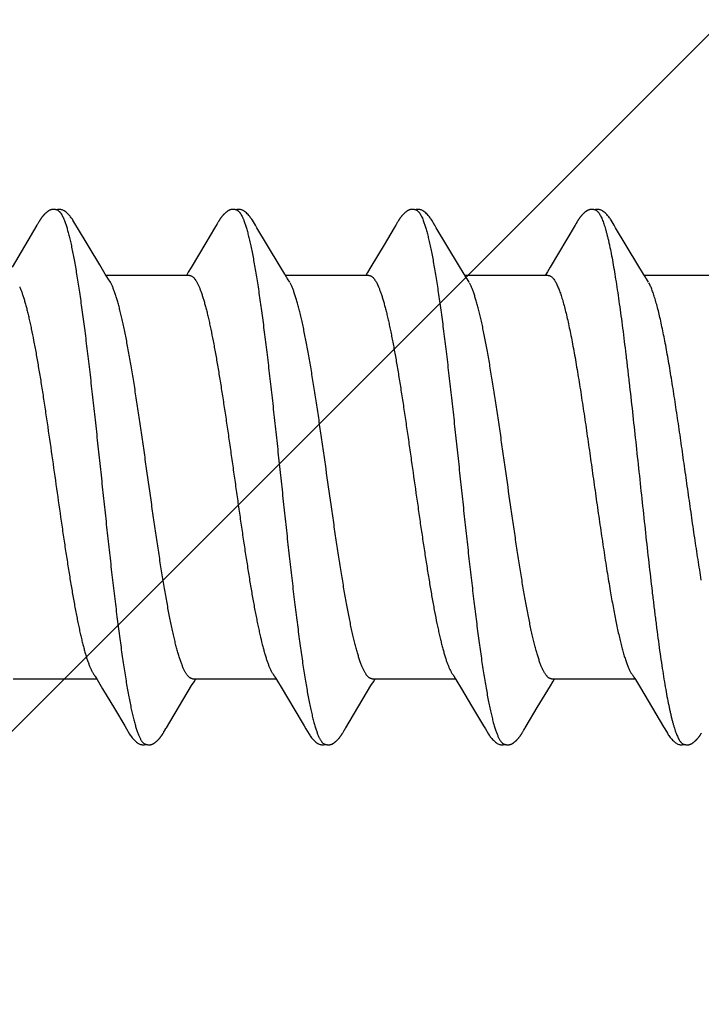
# Model space of a CAD drawing. Units: inches. Extents: x 65.4 to 76.1, y 39.9 to 51.
# Drawn here: x 74.8 to 75.1, y 48.2 to 48.6 of the extents above; entities that cross this region are included whole.
import ezdxf

# ---------------------------------------------------------------- set-up
doc = ezdxf.new("R2010")
doc.units = ezdxf.units.IN
doc.header["$MEASUREMENT"] = 0
doc.layers.add('ALUM', color=7, linetype='Continuous', lineweight=0)
doc.layers.add('SCREW', color=9, linetype='Continuous', lineweight=0)
doc.layers.add('Fastener', color=9, linetype='Continuous')

# ---------------------------------------------------------------- blocks, each defined once
blk = doc.blocks.new('#12-14 x 2.00 HWH Steel Fastener')
at = {"layer": 'Fastener', "linetype": 'Continuous'}
for p, q in [((1.14796, 0.10026), (1.13802, 0.08359)), ((1.1481, 0.10049), (1.14796, 0.10026)), ((1.14819, 0.10064), (1.1481, 0.10049)), ((1.14825, 0.10075), (1.14819, 0.10064)), ((1.14857, 0.10131), (1.14825, 0.10075)), ((1.14869, 0.10152), (1.14857, 0.10131)), ((1.16405, 0.09926), (1.16346, 0.10024)), ((1.17291, 0.08446), (1.16405, 0.09926)), ((1.2186, 0.099), (1.21516, 0.09318)), ((1.21949, 0.10047), (1.21931, 0.10018)), ((1.21958, 0.10063), (1.21949, 0.10047)), ((1.21964, 0.10074), (1.21958, 0.10063)), ((1.21995, 0.10128), (1.21964, 0.10074)), ((1.22007, 0.10149), (1.21995, 0.10128)), ((1.23546, 0.09925), (1.23486, 0.10023)), ((1.24432, 0.08444), (1.23546, 0.09925)), ((1.29011, 0.09918), (1.28609, 0.0924)), ((1.29075, 0.10025), (1.29011, 0.09918)), ((1.2909, 0.1005), (1.29075, 0.10025)), ((1.29099, 0.10064), (1.2909, 0.1005)), ((1.29105, 0.10075), (1.29099, 0.10064)), ((1.29135, 0.10128), (1.29105, 0.10075)), ((1.29146, 0.10147), (1.29135, 0.10128)), ((1.29156, 0.10164), (1.29146, 0.10147)), ((1.29165, 0.1018), (1.29156, 0.10164)), ((1.30685, 0.09926), (1.30626, 0.10023)), ((1.31571, 0.08446), (1.30685, 0.09926)), ((1.36215, 0.10024), (1.3522, 0.08354)), ((1.3623, 0.1005), (1.36215, 0.10024)), ((1.36239, 0.10064), (1.3623, 0.1005)), ((1.36245, 0.10075), (1.36239, 0.10064)), ((1.36275, 0.10129), (1.36245, 0.10075)), ((1.36287, 0.10149), (1.36275, 0.10129)), ((1.36298, 0.10168), (1.36287, 0.10149)), ((1.37825, 0.09926), (1.37766, 0.10024)), ((1.38711, 0.08446), (1.37825, 0.09926)), ((1.21516, 0.09318), (1.20929, 0.08336)), ((1.28609, 0.0924), (1.28088, 0.08368)), ((1.17515, 0.08075), (1.17291, 0.08446)), ((1.20929, 0.08336), (1.20817, 0.08152)), ((1.24656, 0.08073), (1.24432, 0.08444)), ((1.28088, 0.08368), (1.27954, 0.08146)), ((1.31795, 0.08075), (1.31571, 0.08446)), ((1.3522, 0.08354), (1.35107, 0.08168)), ((1.38935, 0.08075), (1.38711, 0.08446)), ((1.17589, 0.07953), (1.17515, 0.08075)), ((1.20864, 0.08025), (1.17545, 0.08025)), ((1.17719, 0.07752), (1.1763, 0.0789)), ((1.20817, 0.08152), (1.2074, 0.08025)), ((1.24729, 0.07952), (1.24656, 0.08073)), ((1.28004, 0.08025), (1.24685, 0.08025)), ((1.24859, 0.07752), (1.2477, 0.0789)), ((1.27954, 0.08146), (1.2788, 0.08025)), ((1.31869, 0.07953), (1.31795, 0.08075)), ((1.35144, 0.08025), (1.31825, 0.08025)), ((1.31999, 0.07752), (1.3191, 0.0789)), ((1.35107, 0.08168), (1.3502, 0.08025)), ((1.39009, 0.07953), (1.38935, 0.08075)), ((1.42284, 0.08025), (1.38965, 0.08025)), ((1.39139, 0.07752), (1.3905, 0.0789)), ((1.21162, 0.07752), (1.21248, 0.07572)), ((1.28302, 0.07752), (1.28388, 0.07572)), ((1.35442, 0.07752), (1.35528, 0.07572)), ((1.13851, -0.08025), (1.1717, -0.08025)), ((1.17127, -0.07952), (1.17187, -0.08053)), ((1.17187, -0.08053), (1.1741, -0.0842)), ((1.2095, -0.08298), (1.21045, -0.08141)), ((1.20991, -0.08025), (1.2431, -0.08025)), ((1.21045, -0.08141), (1.21115, -0.08025)), ((1.24278, -0.07971), (1.24327, -0.08052)), ((1.24327, -0.08052), (1.24549, -0.08419)), ((1.28089, -0.08299), (1.28185, -0.08142)), ((1.28131, -0.08025), (1.3145, -0.08025)), ((1.28185, -0.08142), (1.28255, -0.08025)), ((1.31418, -0.07971), (1.31467, -0.08052)), ((1.31467, -0.08052), (1.31689, -0.08419)), ((1.35228, -0.08302), (1.35324, -0.08144)), ((1.35271, -0.08025), (1.3859, -0.08025)), ((1.35324, -0.08144), (1.35395, -0.08025)), ((1.38548, -0.07955), (1.38611, -0.08059)), ((1.38611, -0.08059), (1.38812, -0.08391)), ((1.1741, -0.0842), (1.17881, -0.09209)), ((1.24549, -0.08419), (1.2502, -0.09208)), ((1.31689, -0.08419), (1.32094, -0.09096)), ((1.34707, -0.09169), (1.35228, -0.08302)), ((1.38812, -0.08391), (1.39735, -0.09941)), ((1.17881, -0.09209), (1.1829, -0.09899)), ((1.2502, -0.09208), (1.25429, -0.09898)), ((1.32094, -0.09096), (1.32569, -0.09898)), ((1.34267, -0.09906), (1.34707, -0.09169)), ((1.1829, -0.09899), (1.18362, -0.10019)), ((1.19828, -0.10174), (1.19839, -0.10156)), ((1.19839, -0.10156), (1.1985, -0.10136)), ((1.1985, -0.10136), (1.19883, -0.10079)), ((1.25429, -0.09898), (1.25501, -0.10018)), ((1.26968, -0.10174), (1.26979, -0.10156)), ((1.26979, -0.10156), (1.26991, -0.10136)), ((1.26991, -0.10136), (1.27023, -0.10079)), ((1.32569, -0.09898), (1.32642, -0.10019)), ((1.34109, -0.10173), (1.3412, -0.10155)), ((1.3412, -0.10155), (1.34131, -0.10135)), ((1.34131, -0.10135), (1.34163, -0.10079))]:
    blk.add_line(p, q, dxfattribs=at)
for points in [[(1.1542, 0.10651), (1.1541, 0.1065), (1.154, 0.10649), (1.1539, 0.10647), (1.1538, 0.10645), (1.1537, 0.10643), (1.15361, 0.10641), (1.15352, 0.10638), (1.15343, 0.10635), (1.15334, 0.10632), (1.15325, 0.10628), (1.15316, 0.10624), (1.15307, 0.1062), (1.15298, 0.10616), (1.15289, 0.10611), (1.1528, 0.10607), (1.15271, 0.10601), (1.15262, 0.10596), (1.15253, 0.1059), (1.15243, 0.10584), (1.15233, 0.10577), (1.15223, 0.10569), (1.15211, 0.10561), (1.15199, 0.10551), (1.15185, 0.1054), (1.15172, 0.10529), (1.1516, 0.10519), (1.15147, 0.10508), (1.15135, 0.10497), (1.15124, 0.10486), (1.15112, 0.10475), (1.15101, 0.10464), (1.15091, 0.10454), (1.15081, 0.10443), (1.15071, 0.10433), (1.15061, 0.10423), (1.15052, 0.10413), (1.15043, 0.10402), (1.15035, 0.10392), (1.15026, 0.10382), (1.15018, 0.10372), (1.1501, 0.10362), (1.15002, 0.10352), (1.14994, 0.10342), (1.14987, 0.10333), (1.14979, 0.10323), (1.14972, 0.10313), (1.14965, 0.10303), (1.14958, 0.10293), (1.14952, 0.10284), (1.14945, 0.10274), (1.14939, 0.10265), (1.14932, 0.10255), (1.14926, 0.10246), (1.1492, 0.10237), (1.14914, 0.10228), (1.14908, 0.10218), (1.14903, 0.10209), (1.14897, 0.102), (1.14891, 0.1019), (1.14886, 0.10181), (1.1488, 0.10172), (1.14869, 0.10152)], [(1.15623, 0.10617), (1.15618, 0.10619), (1.15608, 0.10623), (1.15598, 0.10627), (1.15586, 0.10631), (1.15573, 0.10635), (1.15559, 0.10639), (1.15545, 0.10642), (1.1553, 0.10645), (1.15515, 0.10648), (1.15499, 0.1065), (1.15485, 0.10651), (1.1547, 0.10652), (1.15457, 0.10652), (1.15444, 0.10652), (1.15432, 0.10652), (1.1542, 0.10651)], [(1.1583, 0.10621), (1.15804, 0.10632), (1.15778, 0.10641), (1.1575, 0.10647), (1.15722, 0.10651), (1.15689, 0.10653), (1.1565, 0.10651), (1.15607, 0.10645), (1.15569, 0.10636)], [(1.16348, 0.1002), (1.16227, 0.10225), (1.16203, 0.10263), (1.16182, 0.10293), (1.1616, 0.10324), (1.16136, 0.10354), (1.16111, 0.10385), (1.16084, 0.10416), (1.16055, 0.10447), (1.16023, 0.10479), (1.15988, 0.10511), (1.15951, 0.10542), (1.15914, 0.10571), (1.15883, 0.10592), (1.15856, 0.10608), (1.1583, 0.10621)], [(1.22568, 0.10652), (1.22557, 0.10651), (1.22546, 0.1065), (1.22535, 0.10648), (1.22525, 0.10646), (1.22515, 0.10644), (1.22505, 0.10642), (1.22496, 0.10639), (1.22486, 0.10636), (1.22477, 0.10633), (1.22468, 0.10629), (1.22458, 0.10625), (1.22449, 0.10621), (1.2244, 0.10617), (1.22431, 0.10612), (1.22422, 0.10607), (1.22412, 0.10602), (1.22403, 0.10596), (1.22393, 0.1059), (1.22383, 0.10584), (1.22373, 0.10577), (1.22362, 0.10569), (1.2235, 0.1056), (1.22337, 0.10549), (1.22322, 0.10538), (1.22309, 0.10526), (1.22295, 0.10515), (1.22282, 0.10503), (1.2227, 0.10492), (1.22258, 0.1048), (1.22246, 0.10469), (1.22235, 0.10458), (1.22224, 0.10447), (1.22213, 0.10436), (1.22203, 0.10425), (1.22194, 0.10414), (1.22184, 0.10404), (1.22175, 0.10393), (1.22167, 0.10383), (1.22158, 0.10372), (1.2215, 0.10362), (1.22142, 0.10352), (1.22134, 0.10342), (1.22126, 0.10332), (1.22119, 0.10322), (1.22112, 0.10313), (1.22105, 0.10303), (1.22098, 0.10293), (1.22092, 0.10284), (1.22085, 0.10275), (1.22079, 0.10266), (1.22073, 0.10256), (1.22067, 0.10248), (1.22061, 0.10239), (1.22056, 0.1023), (1.2205, 0.10221), (1.22045, 0.10213), (1.22039, 0.10204), (1.22034, 0.10195), (1.22029, 0.10186), (1.22023, 0.10177), (1.22018, 0.10168), (1.22007, 0.10149)], [(1.22763, 0.10617), (1.22757, 0.1062), (1.22747, 0.10624), (1.22736, 0.10628), (1.22724, 0.10632), (1.22711, 0.10636), (1.22697, 0.10639), (1.22682, 0.10643), (1.22667, 0.10646), (1.22652, 0.10648), (1.22637, 0.1065), (1.22622, 0.10651), (1.22607, 0.10652), (1.22593, 0.10652), (1.2258, 0.10652), (1.22568, 0.10652)], [(1.2297, 0.10622), (1.22944, 0.10632), (1.22917, 0.10641), (1.2289, 0.10647), (1.22862, 0.10651), (1.22829, 0.10653), (1.2279, 0.10651), (1.22747, 0.10645), (1.22709, 0.10636)], [(1.23489, 0.10019), (1.23368, 0.10224), (1.23343, 0.10263), (1.23322, 0.10293), (1.233, 0.10323), (1.23276, 0.10354), (1.23251, 0.10385), (1.23224, 0.10416), (1.23195, 0.10447), (1.23163, 0.10479), (1.23129, 0.10511), (1.23091, 0.10542), (1.23054, 0.10571), (1.23023, 0.10592), (1.22996, 0.10608), (1.2297, 0.10622)], [(1.29702, 0.10651), (1.29692, 0.10651), (1.29684, 0.10649), (1.29675, 0.10648), (1.29667, 0.10647), (1.29658, 0.10645), (1.2965, 0.10643), (1.29642, 0.10641), (1.29634, 0.10639), (1.29626, 0.10636), (1.29618, 0.10633), (1.29611, 0.10631), (1.29603, 0.10627), (1.29595, 0.10624), (1.29587, 0.10621), (1.2958, 0.10617), (1.29572, 0.10613), (1.29564, 0.10609), (1.29557, 0.10605), (1.29549, 0.106), (1.29541, 0.10595), (1.29533, 0.1059), (1.29524, 0.10585), (1.29516, 0.10579), (1.29507, 0.10573), (1.29498, 0.10566), (1.29488, 0.10558), (1.29476, 0.10549), (1.29464, 0.1054), (1.29453, 0.1053), (1.29442, 0.10521), (1.29431, 0.10511), (1.2942, 0.10502), (1.2941, 0.10492), (1.294, 0.10483), (1.2939, 0.10473), (1.29381, 0.10464), (1.29372, 0.10455), (1.29363, 0.10445), (1.29354, 0.10436), (1.29346, 0.10428), (1.29338, 0.10419), (1.2933, 0.1041), (1.29322, 0.10401), (1.29315, 0.10393), (1.29308, 0.10384), (1.29301, 0.10375), (1.29294, 0.10367), (1.29287, 0.10359), (1.2928, 0.1035), (1.29274, 0.10342), (1.29267, 0.10333), (1.29261, 0.10325), (1.29255, 0.10317), (1.29249, 0.10309), (1.29244, 0.10301), (1.29238, 0.10293), (1.29232, 0.10285), (1.29227, 0.10277), (1.29222, 0.1027), (1.29217, 0.10262), (1.29212, 0.10255), (1.29207, 0.10247), (1.29202, 0.1024), (1.29197, 0.10233), (1.29193, 0.10225), (1.29188, 0.10218), (1.29184, 0.10211), (1.29179, 0.10203), (1.29175, 0.10196), (1.29165, 0.1018)], [(1.29903, 0.10617), (1.29895, 0.10621), (1.29886, 0.10624), (1.29877, 0.10627), (1.29867, 0.10631), (1.29857, 0.10634), (1.29845, 0.10637), (1.29833, 0.1064), (1.2982, 0.10643), (1.29808, 0.10645), (1.29794, 0.10648), (1.29782, 0.10649), (1.29769, 0.10651), (1.29756, 0.10652), (1.29744, 0.10652), (1.29733, 0.10653), (1.29722, 0.10652), (1.29712, 0.10652), (1.29702, 0.10651)], [(1.3011, 0.10621), (1.30084, 0.10632), (1.30058, 0.10641), (1.30031, 0.10647), (1.30002, 0.10651), (1.29969, 0.10653), (1.2993, 0.10651), (1.29887, 0.10645), (1.29849, 0.10636)], [(1.30629, 0.10018), (1.30507, 0.10225), (1.30482, 0.10263), (1.30462, 0.10293), (1.3044, 0.10323), (1.30416, 0.10354), (1.30391, 0.10385), (1.30364, 0.10416), (1.30335, 0.10447), (1.30303, 0.10479), (1.30268, 0.10511), (1.30231, 0.10542), (1.30194, 0.10571), (1.30163, 0.10592), (1.30136, 0.10608), (1.3011, 0.10621)], [(1.36843, 0.10651), (1.36832, 0.1065), (1.36822, 0.10649), (1.36812, 0.10648), (1.36802, 0.10646), (1.36792, 0.10643), (1.36782, 0.10641), (1.36773, 0.10638), (1.36764, 0.10635), (1.36755, 0.10632), (1.36745, 0.10629), (1.36736, 0.10625), (1.36727, 0.10621), (1.36718, 0.10616), (1.36709, 0.10612), (1.367, 0.10607), (1.36691, 0.10602), (1.36682, 0.10596), (1.36672, 0.1059), (1.36663, 0.10583), (1.36653, 0.10576), (1.36642, 0.10569), (1.3663, 0.1056), (1.36617, 0.1055), (1.36603, 0.10539), (1.3659, 0.10527), (1.36577, 0.10516), (1.36564, 0.10505), (1.36552, 0.10494), (1.3654, 0.10483), (1.36528, 0.10471), (1.36517, 0.1046), (1.36507, 0.1045), (1.36496, 0.10439), (1.36487, 0.10428), (1.36477, 0.10418), (1.36468, 0.10408), (1.36459, 0.10397), (1.3645, 0.10387), (1.36442, 0.10377), (1.36434, 0.10367), (1.36426, 0.10357), (1.36418, 0.10347), (1.36411, 0.10338), (1.36403, 0.10328), (1.36396, 0.10318), (1.36389, 0.10309), (1.36383, 0.103), (1.36376, 0.1029), (1.3637, 0.10281), (1.36363, 0.10272), (1.36357, 0.10263), (1.36352, 0.10254), (1.36346, 0.10246), (1.3634, 0.10237), (1.36335, 0.10229), (1.36329, 0.1022), (1.36324, 0.10212), (1.36319, 0.10203), (1.36314, 0.10194), (1.36308, 0.10185), (1.36298, 0.10168)], [(1.37043, 0.10617), (1.3704, 0.10618), (1.3703, 0.10622), (1.3702, 0.10626), (1.37009, 0.1063), (1.36996, 0.10634), (1.36983, 0.10638), (1.36969, 0.10641), (1.36954, 0.10644), (1.36939, 0.10647), (1.36924, 0.10649), (1.36909, 0.10651), (1.36894, 0.10652), (1.3688, 0.10652), (1.36867, 0.10652), (1.36855, 0.10652), (1.36843, 0.10651)], [(1.3725, 0.10621), (1.37224, 0.10632), (1.37198, 0.10641), (1.37171, 0.10647), (1.37142, 0.10651), (1.37109, 0.10653), (1.3707, 0.10651), (1.37027, 0.10645), (1.36989, 0.10636)], [(1.37768, 0.1002), (1.37647, 0.10225), (1.37623, 0.10263), (1.37602, 0.10293), (1.3758, 0.10324), (1.37556, 0.10354), (1.37531, 0.10385), (1.37504, 0.10416), (1.37475, 0.10447), (1.37443, 0.10479), (1.37408, 0.10511), (1.37371, 0.10542), (1.37334, 0.10571), (1.37304, 0.10592), (1.37276, 0.10608), (1.3725, 0.10621)], [(1.21931, 0.10018), (1.21901, 0.09968), (1.2186, 0.099)], [(1.1763, 0.0789), (1.17627, 0.07893), (1.17625, 0.07897), (1.17622, 0.079), (1.17619, 0.07904), (1.17616, 0.07909), (1.17613, 0.07914), (1.17608, 0.07921), (1.17603, 0.07929), (1.17597, 0.07939), (1.17589, 0.07953)], [(1.2477, 0.0789), (1.24768, 0.07893), (1.24765, 0.07897), (1.24762, 0.079), (1.2476, 0.07904), (1.24756, 0.07909), (1.24753, 0.07914), (1.24749, 0.0792), (1.24744, 0.07928), (1.24737, 0.07938), (1.24729, 0.07952)], [(1.3191, 0.0789), (1.3191, 0.0789), (1.31907, 0.07893), (1.31905, 0.07897), (1.31902, 0.07901), (1.31899, 0.07905), (1.31896, 0.07909), (1.31893, 0.07915), (1.31888, 0.07921), (1.31883, 0.07929), (1.31877, 0.07939), (1.31869, 0.07953)], [(1.3905, 0.0789), (1.3905, 0.0789), (1.39047, 0.07893), (1.39045, 0.07897), (1.39042, 0.07901), (1.39039, 0.07905), (1.39036, 0.07909), (1.39033, 0.07915), (1.39028, 0.07921), (1.39023, 0.07929), (1.39017, 0.07939), (1.39009, 0.07953)], [(1.17086, -0.07891), (1.17087, -0.07892), (1.1709, -0.07895), (1.17092, -0.07899), (1.17095, -0.07903), (1.17098, -0.07908), (1.17102, -0.07913), (1.17106, -0.07919), (1.17111, -0.07927), (1.17118, -0.07938), (1.17127, -0.07952)], [(1.24226, -0.07891), (1.24227, -0.07891), (1.24229, -0.07895), (1.24232, -0.07899), (1.24235, -0.07903), (1.24238, -0.07907), (1.24242, -0.07913), (1.24246, -0.07919), (1.24251, -0.07927), (1.24258, -0.07937), (1.24266, -0.07951), (1.24278, -0.07971)], [(1.31366, -0.07891), (1.31367, -0.07891), (1.31369, -0.07895), (1.31372, -0.07898), (1.31375, -0.07903), (1.31378, -0.07907), (1.31382, -0.07912), (1.31386, -0.07919), (1.31391, -0.07927), (1.31398, -0.07937), (1.31406, -0.07951), (1.31418, -0.07971)], [(1.38506, -0.07891), (1.38507, -0.07892), (1.3851, -0.07895), (1.38513, -0.07899), (1.38516, -0.07903), (1.38519, -0.07908), (1.38523, -0.07914), (1.38527, -0.0792), (1.38532, -0.07929), (1.38539, -0.0794), (1.38548, -0.07955)], [(1.19903, -0.10046), (1.19927, -0.10006), (1.19945, -0.09977), (1.2095, -0.08298)], [(1.27043, -0.10045), (1.27067, -0.10005), (1.27085, -0.09976), (1.28089, -0.08299)], [(1.1836, -0.10016), (1.18483, -0.10226), (1.18509, -0.10266), (1.18533, -0.103), (1.18558, -0.10335), (1.18586, -0.10369), (1.18614, -0.10404), (1.18646, -0.10438), (1.1868, -0.10473), (1.18718, -0.10509), (1.1876, -0.10544), (1.188, -0.10574), (1.18832, -0.10596), (1.18862, -0.10613)], [(1.19288, -0.10652), (1.19298, -0.10651), (1.19307, -0.1065), (1.19316, -0.10648), (1.19326, -0.10646), (1.19335, -0.10644), (1.19343, -0.10642), (1.19352, -0.1064), (1.19361, -0.10637), (1.19369, -0.10634), (1.19378, -0.10631), (1.19386, -0.10627), (1.19395, -0.10624), (1.19403, -0.1062), (1.19412, -0.10616), (1.1942, -0.10612), (1.19428, -0.10607), (1.19437, -0.10602), (1.19446, -0.10597), (1.19454, -0.10591), (1.19463, -0.10585), (1.19473, -0.10579), (1.19483, -0.10572), (1.19493, -0.10564), (1.19505, -0.10555), (1.19518, -0.10545), (1.1953, -0.10535), (1.19542, -0.10525), (1.19554, -0.10515), (1.19566, -0.10504), (1.19577, -0.10494), (1.19588, -0.10484), (1.19598, -0.10474), (1.19609, -0.10464), (1.19618, -0.10454), (1.19628, -0.10444), (1.19637, -0.10434), (1.19646, -0.10425), (1.19655, -0.10415), (1.19663, -0.10405), (1.19672, -0.10396), (1.1968, -0.10387), (1.19687, -0.10377), (1.19695, -0.10368), (1.19702, -0.10359), (1.1971, -0.1035), (1.19717, -0.10341), (1.19724, -0.10332), (1.1973, -0.10323), (1.19737, -0.10314), (1.19743, -0.10305), (1.19749, -0.10296), (1.19755, -0.10288), (1.19761, -0.1028), (1.19767, -0.10271), (1.19772, -0.10263), (1.19778, -0.10255), (1.19783, -0.10247), (1.19788, -0.10239), (1.19793, -0.10232), (1.19798, -0.10224), (1.19803, -0.10216), (1.19808, -0.10208), (1.19813, -0.102), (1.19818, -0.10191), (1.19828, -0.10174)], [(1.19883, -0.10079), (1.19886, -0.10073), (1.1989, -0.10067), (1.19896, -0.10058), (1.19903, -0.10046)], [(1.25499, -0.10015), (1.25623, -0.10226), (1.25649, -0.10265), (1.25673, -0.103), (1.25698, -0.10334), (1.25725, -0.10369), (1.25754, -0.10403), (1.25785, -0.10437), (1.2582, -0.10473), (1.25858, -0.10508), (1.259, -0.10544), (1.25939, -0.10574), (1.25972, -0.10596), (1.26002, -0.10613)], [(1.26428, -0.10652), (1.26437, -0.10651), (1.26445, -0.1065), (1.26453, -0.10649), (1.26461, -0.10647), (1.26469, -0.10646), (1.26477, -0.10644), (1.26485, -0.10642), (1.26493, -0.1064), (1.265, -0.10637), (1.26508, -0.10635), (1.26515, -0.10632), (1.26523, -0.10629), (1.2653, -0.10626), (1.26538, -0.10623), (1.26545, -0.10619), (1.26552, -0.10616), (1.2656, -0.10612), (1.26567, -0.10608), (1.26575, -0.10604), (1.26582, -0.10599), (1.2659, -0.10594), (1.26597, -0.10589), (1.26605, -0.10584), (1.26614, -0.10578), (1.26622, -0.10572), (1.26631, -0.10566), (1.26642, -0.10558), (1.26653, -0.10549), (1.26664, -0.1054), (1.26674, -0.10532), (1.26685, -0.10523), (1.26695, -0.10514), (1.26705, -0.10505), (1.26715, -0.10496), (1.26725, -0.10487), (1.26734, -0.10478), (1.26743, -0.10469), (1.26752, -0.1046), (1.26761, -0.10452), (1.26769, -0.10443), (1.26777, -0.10434), (1.26785, -0.10426), (1.26793, -0.10417), (1.268, -0.10409), (1.26808, -0.10401), (1.26815, -0.10392), (1.26822, -0.10384), (1.26829, -0.10376), (1.26836, -0.10367), (1.26842, -0.10359), (1.26849, -0.10351), (1.26855, -0.10343), (1.26861, -0.10335), (1.26867, -0.10326), (1.26873, -0.10318), (1.26879, -0.1031), (1.26885, -0.10302), (1.26891, -0.10294), (1.26896, -0.10286), (1.26902, -0.10278), (1.26907, -0.10271), (1.26913, -0.10263), (1.26918, -0.10255), (1.26923, -0.10247), (1.26928, -0.10239), (1.26933, -0.10232), (1.26938, -0.10224), (1.26943, -0.10216), (1.26948, -0.10208), (1.26953, -0.102), (1.26958, -0.10191), (1.26968, -0.10174)], [(1.27023, -0.10079), (1.27027, -0.10073), (1.27031, -0.10066), (1.27036, -0.10057), (1.27043, -0.10045)], [(1.3264, -0.10015), (1.32763, -0.10225), (1.32789, -0.10265), (1.32812, -0.10299), (1.32838, -0.10334), (1.32865, -0.10369), (1.32894, -0.10403), (1.32925, -0.10437), (1.32959, -0.10472), (1.32998, -0.10508), (1.33039, -0.10544), (1.33079, -0.10574), (1.33112, -0.10596), (1.33142, -0.10613)], [(1.33566, -0.10652), (1.33576, -0.10651), (1.33585, -0.1065), (1.33594, -0.10648), (1.33603, -0.10647), (1.33612, -0.10645), (1.33621, -0.10643), (1.3363, -0.1064), (1.33638, -0.10638), (1.33647, -0.10635), (1.33655, -0.10632), (1.33664, -0.10629), (1.33672, -0.10625), (1.3368, -0.10621), (1.33689, -0.10617), (1.33697, -0.10613), (1.33705, -0.10609), (1.33714, -0.10604), (1.33722, -0.10599), (1.33731, -0.10593), (1.3374, -0.10588), (1.33749, -0.10582), (1.33758, -0.10575), (1.33769, -0.10568), (1.3378, -0.10559), (1.33792, -0.10549), (1.33805, -0.1054), (1.33817, -0.1053), (1.33828, -0.10519), (1.3384, -0.10509), (1.33851, -0.10499), (1.33862, -0.10489), (1.33873, -0.10479), (1.33883, -0.10469), (1.33893, -0.10459), (1.33903, -0.10449), (1.33912, -0.1044), (1.33921, -0.1043), (1.3393, -0.10421), (1.33938, -0.10411), (1.33947, -0.10402), (1.33955, -0.10392), (1.33962, -0.10383), (1.3397, -0.10374), (1.33978, -0.10365), (1.33985, -0.10356), (1.33992, -0.10347), (1.33999, -0.10338), (1.34006, -0.10329), (1.34012, -0.1032), (1.34019, -0.10311), (1.34025, -0.10302), (1.34031, -0.10294), (1.34037, -0.10286), (1.34043, -0.10277), (1.34048, -0.10269), (1.34054, -0.10261), (1.34059, -0.10253), (1.34064, -0.10245), (1.34069, -0.10237), (1.34074, -0.1023), (1.34079, -0.10222), (1.34084, -0.10214), (1.34089, -0.10206), (1.34094, -0.10198), (1.34099, -0.1019), (1.34109, -0.10173)], [(1.34163, -0.10079), (1.34167, -0.10073), (1.34171, -0.10066), (1.34176, -0.10057), (1.34183, -0.10046)], [(1.34183, -0.10046), (1.34207, -0.10006), (1.34224, -0.09977), (1.34267, -0.09906)], [(1.39735, -0.09941), (1.39782, -0.10019), (1.39885, -0.10196), (1.3992, -0.10252), (1.39944, -0.10288), (1.39969, -0.10323), (1.39996, -0.10358), (1.40025, -0.10392), (1.40055, -0.10427), (1.40089, -0.10462), (1.40127, -0.10499), (1.40169, -0.10535), (1.40211, -0.10568), (1.40245, -0.10592), (1.40276, -0.1061)], [(1.40701, -0.10652), (1.40711, -0.10651), (1.4072, -0.1065), (1.4073, -0.10649), (1.40739, -0.10648), (1.40748, -0.10646), (1.40756, -0.10644), (1.40765, -0.10642), (1.40773, -0.10639), (1.40782, -0.10637), (1.4079, -0.10634), (1.40799, -0.10631), (1.40807, -0.10627), (1.40815, -0.10624), (1.40823, -0.1062), (1.40831, -0.10616), (1.4084, -0.10612), (1.40848, -0.10607), (1.40856, -0.10602), (1.40865, -0.10597), (1.40873, -0.10592), (1.40882, -0.10586), (1.40891, -0.1058), (1.409, -0.10574), (1.40911, -0.10566), (1.40922, -0.10558), (1.40934, -0.10548), (1.40946, -0.10538), (1.40958, -0.10528), (1.4097, -0.10518), (1.40981, -0.10508), (1.40992, -0.10498), (1.41003, -0.10489), (1.41013, -0.10479), (1.41023, -0.10469), (1.41033, -0.10459), (1.41043, -0.10449), (1.41052, -0.1044), (1.41061, -0.1043), (1.4107, -0.10421), (1.41078, -0.10412), (1.41086, -0.10402), (1.41094, -0.10393), (1.41102, -0.10384), (1.41109, -0.10375), (1.41117, -0.10366), (1.41124, -0.10357), (1.41131, -0.10348), (1.41138, -0.10339), (1.41144, -0.1033), (1.41151, -0.10322), (1.41157, -0.10313), (1.41164, -0.10305), (1.4117, -0.10296), (1.41175, -0.10288), (1.41181, -0.1028), (1.41187, -0.10271), (1.41192, -0.10264), (1.41197, -0.10256), (1.41203, -0.10248), (1.41208, -0.1024), (1.41212, -0.10233), (1.41217, -0.10225), (1.41222, -0.10217), (1.41227, -0.10209), (1.41232, -0.10202), (1.41237, -0.10193)], [(1.18862, -0.10613), (1.18891, -0.10627), (1.1892, -0.10637), (1.1895, -0.10645), (1.18982, -0.1065), (1.19019, -0.10652), (1.19062, -0.1065), (1.19109, -0.10643), (1.19138, -0.10636)], [(1.19085, -0.10617), (1.19088, -0.10619), (1.19097, -0.10622), (1.19107, -0.10626), (1.19118, -0.1063), (1.1913, -0.10634), (1.19143, -0.10637), (1.19157, -0.10641), (1.19172, -0.10644), (1.19186, -0.10646), (1.19201, -0.10649), (1.19215, -0.1065), (1.19229, -0.10652), (1.19242, -0.10652), (1.19255, -0.10653), (1.19266, -0.10653), (1.19277, -0.10652), (1.19288, -0.10652)], [(1.26002, -0.10613), (1.26031, -0.10627), (1.2606, -0.10637), (1.2609, -0.10645), (1.26122, -0.1065), (1.26158, -0.10652), (1.26202, -0.1065), (1.26249, -0.10643), (1.26278, -0.10636)], [(1.26225, -0.10617), (1.2623, -0.10619), (1.26238, -0.10623), (1.26247, -0.10626), (1.26256, -0.10629), (1.26267, -0.10633), (1.26278, -0.10636), (1.2629, -0.10639), (1.26302, -0.10642), (1.26315, -0.10644), (1.26328, -0.10647), (1.26341, -0.10649), (1.26353, -0.1065), (1.26365, -0.10651), (1.26377, -0.10652), (1.26388, -0.10653), (1.26399, -0.10653), (1.26409, -0.10653), (1.26419, -0.10652), (1.26428, -0.10652)], [(1.33142, -0.10613), (1.33171, -0.10627), (1.332, -0.10638), (1.33231, -0.10645), (1.33262, -0.10651), (1.33299, -0.10653), (1.33343, -0.1065), (1.3339, -0.10643), (1.33418, -0.10636)], [(1.33365, -0.10617), (1.33368, -0.10618), (1.33376, -0.10622), (1.33386, -0.10626), (1.33397, -0.1063), (1.33409, -0.10633), (1.33422, -0.10637), (1.33436, -0.1064), (1.3345, -0.10644), (1.33464, -0.10646), (1.33479, -0.10649), (1.33493, -0.1065), (1.33507, -0.10652), (1.3352, -0.10652), (1.33533, -0.10653), (1.33544, -0.10653), (1.33555, -0.10653), (1.33566, -0.10652)], [(1.40276, -0.1061), (1.40305, -0.10624), (1.40335, -0.10636), (1.40365, -0.10644), (1.40397, -0.1065), (1.40433, -0.10652), (1.40477, -0.10651), (1.40525, -0.10644), (1.40558, -0.10636)], [(1.40505, -0.10617), (1.40514, -0.10621), (1.40524, -0.10625), (1.40534, -0.10628), (1.40545, -0.10632), (1.40558, -0.10636), (1.40571, -0.10639), (1.40585, -0.10642), (1.40599, -0.10645), (1.40613, -0.10648), (1.40627, -0.1065), (1.40641, -0.10651), (1.40654, -0.10652), (1.40667, -0.10653), (1.40679, -0.10653), (1.4069, -0.10653), (1.40701, -0.10652)]]:
    blk.add_lwpolyline(points, dxfattribs=at)
blk.add_arc((1.16317, 0.06985), 0.01597, 27.6458, 28.6749, dxfattribs=at)
for points, knots in [([(1.15623, 0.10617), (1.15636, 0.10611), (1.15654, 0.106), (1.15677, 0.10581), (1.15695, 0.10564), (1.15712, 0.10545), (1.1573, 0.10523), (1.15747, 0.10498), (1.15772, 0.10461), (1.15801, 0.10409), (1.15836, 0.10338), (1.15871, 0.10257), (1.15893, 0.102), (1.15904, 0.1017)], [0, 0, 0, 0, 0.076558, 0.118875, 0.164278, 0.213004, 0.265237, 0.321121, 0.380766, 0.511638, 0.658331, 0.821085, 1, 1, 1, 1]), ([(1.22763, 0.10617), (1.22776, 0.10611), (1.22794, 0.106), (1.22817, 0.10582), (1.22834, 0.10565), (1.22852, 0.10545), (1.22869, 0.10524), (1.22887, 0.10499), (1.22911, 0.10462), (1.22941, 0.1041), (1.22969, 0.10352), (1.22992, 0.10301), (1.23016, 0.10244), (1.23033, 0.102), (1.23044, 0.1017)], [0, 0, 0, 0, 0.076089, 0.118151, 0.163291, 0.211757, 0.263739, 0.31939, 0.378834, 0.509476, 0.656304, 0.735924, 0.819729, 1, 1, 1, 1]), ([(1.29903, 0.10617), (1.29916, 0.10611), (1.29934, 0.106), (1.29956, 0.10582), (1.29974, 0.10565), (1.29992, 0.10546), (1.30009, 0.10524), (1.30027, 0.10499), (1.30051, 0.10462), (1.30081, 0.1041), (1.30116, 0.10338), (1.30151, 0.10258), (1.30173, 0.102), (1.30184, 0.1017)], [0, 0, 0, 0, 0.075962, 0.117978, 0.163089, 0.211545, 0.263542, 0.31924, 0.378757, 0.509578, 0.656546, 0.819963, 1, 1, 1, 1]), ([(1.37043, 0.10617), (1.37055, 0.10611), (1.37074, 0.106), (1.37097, 0.10582), (1.37114, 0.10565), (1.37132, 0.10545), (1.37149, 0.10523), (1.37167, 0.10499), (1.37191, 0.10462), (1.37221, 0.10409), (1.37256, 0.10338), (1.37291, 0.10257), (1.37313, 0.102), (1.37324, 0.1017)], [0, 0, 0, 0, 0.076226, 0.118383, 0.163633, 0.21222, 0.264335, 0.32013, 0.37972, 0.510591, 0.657447, 0.820543, 1, 1, 1, 1]), ([(1.15904, 0.1017), (1.15922, 0.10122), (1.15956, 0.10021), (1.16005, 0.09858), (1.16054, 0.09676), (1.16104, 0.09477), (1.16153, 0.09259), (1.16202, 0.09024), (1.16251, 0.08771), (1.16301, 0.08502), (1.1635, 0.08216), (1.164, 0.07914), (1.16449, 0.07598), (1.16499, 0.07267), (1.16548, 0.06922), (1.16615, 0.06437), (1.16699, 0.05801), (1.16798, 0.05003), (1.16897, 0.04162), (1.16997, 0.03285), (1.17097, 0.02383), (1.17197, 0.01464), (1.17296, 0.00539), (1.17395, -0.00386), (1.17494, -0.01306), (1.17592, -0.02218), (1.17691, -0.03115), (1.1779, -0.0399), (1.1789, -0.04835), (1.17989, -0.05642), (1.18072, -0.06287), (1.18139, -0.06779), (1.18189, -0.0713), (1.18239, -0.07467), (1.18288, -0.0779), (1.18338, -0.08098), (1.18387, -0.08391), (1.18437, -0.08667), (1.18486, -0.08927), (1.18536, -0.0917), (1.18585, -0.09395), (1.18634, -0.09602), (1.18684, -0.09792), (1.18726, -0.09937), (1.1876, -0.10045), (1.18785, -0.10118), (1.18809, -0.10187), (1.18834, -0.10251), (1.18859, -0.1031), (1.18884, -0.10364), (1.18909, -0.10413), (1.18934, -0.10458), (1.18959, -0.10497), (1.18984, -0.10531), (1.19009, -0.10561), (1.19041, -0.10591), (1.19067, -0.10609), (1.19085, -0.10617)], [0, 0, 0, 0, 0.007195, 0.015247, 0.02415, 0.033896, 0.044474, 0.05587, 0.06807, 0.081055, 0.094802, 0.109284, 0.124476, 0.140344, 0.156853, 0.173966, 0.209912, 0.248076, 0.288282, 0.330237, 0.373456, 0.417381, 0.461566, 0.505689, 0.549584, 0.593084, 0.635972, 0.677861, 0.718312, 0.756907, 0.793368, 0.810753, 0.827542, 0.843701, 0.859192, 0.873984, 0.888049, 0.901362, 0.913898, 0.925639, 0.936568, 0.946669, 0.955932, 0.964348, 0.968237, 0.971913, 0.975376, 0.978626, 0.981663, 0.984488, 0.987102, 0.989509, 0.991711, 0.993715, 0.995531, 0.997172, 1, 1, 1, 1]), ([(1.23044, 0.1017), (1.23062, 0.10122), (1.23096, 0.1002), (1.23146, 0.09857), (1.23195, 0.09674), (1.23245, 0.09472), (1.23295, 0.09251), (1.23345, 0.09011), (1.23395, 0.08753), (1.23445, 0.08479), (1.23495, 0.08188), (1.23545, 0.07882), (1.23595, 0.07562), (1.23662, 0.07109), (1.23746, 0.0651), (1.23844, 0.05756), (1.23943, 0.04958), (1.24042, 0.04121), (1.24141, 0.03253), (1.2424, 0.0236), (1.24338, 0.0145), (1.24437, 0.00531), (1.24536, -0.00392), (1.24634, -0.01314), (1.24734, -0.0223), (1.24833, -0.03133), (1.24933, -0.04014), (1.25033, -0.04862), (1.25132, -0.05668), (1.25216, -0.06311), (1.25282, -0.068), (1.25332, -0.07148), (1.25381, -0.07483), (1.2543, -0.07803), (1.2548, -0.0811), (1.25529, -0.08401), (1.25579, -0.08678), (1.25628, -0.08937), (1.25678, -0.0918), (1.25727, -0.09405), (1.25777, -0.09612), (1.25826, -0.09801), (1.25868, -0.09946), (1.25902, -0.10052), (1.25927, -0.10125), (1.25952, -0.10193), (1.25977, -0.10256), (1.26001, -0.10315), (1.26026, -0.10368), (1.26051, -0.10417), (1.26075, -0.1046), (1.261, -0.10499), (1.26125, -0.10533), (1.2615, -0.10561), (1.26181, -0.10592), (1.26207, -0.10609), (1.26225, -0.10617)], [0, 0, 0, 0, 0.007201, 0.015286, 0.024259, 0.034125, 0.044872, 0.056477, 0.068916, 0.082157, 0.096151, 0.110849, 0.126201, 0.142182, 0.175974, 0.212085, 0.250303, 0.29034, 0.331839, 0.374492, 0.417987, 0.461903, 0.505917, 0.549901, 0.593658, 0.636885, 0.679064, 0.71965, 0.75822, 0.79451, 0.811768, 0.828415, 0.844435, 0.859814, 0.87453, 0.888553, 0.901851, 0.914389, 0.926139, 0.937074, 0.947168, 0.956401, 0.96477, 0.96863, 0.972274, 0.975703, 0.978916, 0.981916, 0.984704, 0.987283, 0.989654, 0.991825, 0.9938, 0.99559, 0.997208, 1, 1, 1, 1]), ([(1.30184, 0.1017), (1.30202, 0.10122), (1.30236, 0.10021), (1.30285, 0.09858), (1.30335, 0.09675), (1.30384, 0.09474), (1.30434, 0.09255), (1.30483, 0.09018), (1.30533, 0.08763), (1.30583, 0.08492), (1.30632, 0.08205), (1.30682, 0.07903), (1.30731, 0.07586), (1.3078, 0.07256), (1.3083, 0.06911), (1.30897, 0.06426), (1.30981, 0.05786), (1.3108, 0.04983), (1.3118, 0.04136), (1.31281, 0.03255), (1.31381, 0.0235), (1.3148, 0.01433), (1.31579, 0.0051), (1.31678, -0.00413), (1.31776, -0.01332), (1.31875, -0.02239), (1.31973, -0.0313), (1.32071, -0.03997), (1.3217, -0.04834), (1.32268, -0.05636), (1.32351, -0.06278), (1.32418, -0.06769), (1.32467, -0.07119), (1.32517, -0.07457), (1.32567, -0.07781), (1.32617, -0.08092), (1.32667, -0.08388), (1.32717, -0.08667), (1.32767, -0.08931), (1.32817, -0.09176), (1.32867, -0.09403), (1.32917, -0.09612), (1.32966, -0.09801), (1.33009, -0.09947), (1.33043, -0.10053), (1.33067, -0.10126), (1.33092, -0.10194), (1.33117, -0.10257), (1.33142, -0.10315), (1.33166, -0.10369), (1.33191, -0.10417), (1.33216, -0.10461), (1.3324, -0.10499), (1.33265, -0.10533), (1.3329, -0.10561), (1.33321, -0.10592), (1.33347, -0.10609), (1.33365, -0.10617)], [0, 0, 0, 0, 0.007191, 0.015254, 0.024192, 0.034003, 0.044671, 0.05617, 0.06847, 0.081542, 0.095352, 0.109863, 0.125043, 0.140874, 0.157351, 0.174466, 0.210562, 0.249023, 0.289569, 0.331757, 0.37504, 0.418872, 0.462925, 0.506964, 0.550823, 0.594205, 0.636733, 0.678157, 0.718226, 0.756573, 0.792902, 0.810248, 0.827016, 0.843188, 0.858745, 0.87366, 0.887886, 0.901374, 0.914074, 0.925952, 0.936984, 0.947145, 0.956421, 0.964811, 0.968675, 0.972319, 0.975745, 0.978953, 0.981946, 0.984727, 0.987297, 0.989662, 0.991827, 0.993799, 0.995588, 0.997206, 1, 1, 1, 1]), ([(1.37324, 0.1017), (1.37335, 0.10139), (1.37358, 0.10076), (1.3739, 0.09975), (1.37422, 0.09867), (1.37454, 0.09751), (1.37487, 0.09627), (1.37519, 0.09495), (1.37551, 0.09355), (1.37595, 0.09154), (1.3765, 0.08884), (1.37715, 0.08537), (1.37779, 0.08163), (1.37844, 0.07763), (1.37909, 0.07337), (1.37973, 0.06887), (1.38038, 0.06414), (1.38126, 0.05742), (1.38213, 0.05043), (1.38298, 0.0432), (1.38386, 0.03561), (1.38495, 0.02588), (1.38624, 0.01403), (1.38752, 0.002), (1.38882, -0.01011), (1.39012, -0.02216), (1.39142, -0.03396), (1.39252, -0.04352), (1.39341, -0.05088), (1.39385, -0.05444), (1.39407, -0.05619)], [0, 0, 0, 0, 0.006106, 0.012699, 0.019779, 0.027344, 0.035392, 0.043919, 0.052923, 0.062395, 0.082719, 0.104836, 0.128678, 0.154164, 0.181218, 0.209765, 0.239731, 0.271044, 0.33741, 0.372247, 0.407965, 0.481369, 0.556407, 0.632426, 0.709047, 0.785587, 0.860574, 0.932441, 0.966806, 1, 1, 1, 1]), ([(1.20864, 0.08025), (1.20871, 0.08025), (1.20883, 0.08024), (1.20902, 0.08021), (1.2092, 0.08015), (1.20946, 0.08005), (1.20978, 0.07986), (1.21015, 0.07956), (1.21052, 0.07917), (1.2109, 0.07869), (1.21127, 0.07814), (1.2115, 0.07773), (1.21162, 0.07752)], [0, 0, 0, 0, 0.044116, 0.088824, 0.134685, 0.182223, 0.284043, 0.397446, 0.524542, 0.666746, 0.825016, 1, 1, 1, 1]), ([(1.28004, 0.08025), (1.28011, 0.08025), (1.28023, 0.08024), (1.28042, 0.08021), (1.2806, 0.08016), (1.28086, 0.08005), (1.28118, 0.07986), (1.28155, 0.07956), (1.28193, 0.07917), (1.2823, 0.07869), (1.28267, 0.07814), (1.2829, 0.07773), (1.28302, 0.07752)], [0, 0, 0, 0, 0.044143, 0.088899, 0.13484, 0.182483, 0.28454, 0.398104, 0.525234, 0.667345, 0.825392, 1, 1, 1, 1]), ([(1.35144, 0.08025), (1.35151, 0.08025), (1.35163, 0.08024), (1.35182, 0.08021), (1.352, 0.08016), (1.35226, 0.08005), (1.35258, 0.07986), (1.35295, 0.07956), (1.35332, 0.07917), (1.3537, 0.07869), (1.35407, 0.07814), (1.3543, 0.07773), (1.35442, 0.07752)], [0, 0, 0, 0, 0.044184, 0.088954, 0.134876, 0.182466, 0.28435, 0.397721, 0.524715, 0.666807, 0.825005, 1, 1, 1, 1]), ([(1.14108, 0.07572), (1.14124, 0.07534), (1.14156, 0.07454), (1.14202, 0.07327), (1.14248, 0.07189), (1.14295, 0.07038), (1.14341, 0.06875), (1.14387, 0.06701), (1.14433, 0.06516), (1.14479, 0.06319), (1.14526, 0.06113), (1.14589, 0.05817), (1.14667, 0.05423), (1.1476, 0.04924), (1.14852, 0.04392), (1.14945, 0.03831), (1.15038, 0.03241), (1.15131, 0.02626), (1.15257, 0.01772), (1.15412, 0.00686), (1.15596, -0.00617), (1.1575, -0.01695), (1.15875, -0.02541), (1.15968, -0.03155), (1.16061, -0.03749), (1.16154, -0.04316), (1.16246, -0.04853), (1.16325, -0.05281), (1.16388, -0.05605), (1.16434, -0.05836), (1.16481, -0.06056), (1.16527, -0.06267), (1.16574, -0.06466), (1.1662, -0.06655), (1.16666, -0.06832), (1.16713, -0.06998), (1.16759, -0.07153), (1.16805, -0.07295), (1.16852, -0.07426), (1.16898, -0.07543), (1.16944, -0.07649), (1.16984, -0.07728), (1.17015, -0.07785), (1.17039, -0.07823), (1.17062, -0.07858), (1.17078, -0.0788), (1.17086, -0.07891)], [0, 0, 0, 0, 0.0078, 0.016335, 0.025603, 0.0356, 0.046317, 0.057736, 0.069837, 0.082602, 0.096017, 0.110074, 0.140067, 0.172342, 0.206542, 0.242581, 0.280485, 0.320004, 0.360776, 0.44445, 0.528367, 0.610938, 0.651324, 0.690777, 0.728979, 0.765516, 0.800048, 0.832547, 0.848018, 0.862921, 0.877212, 0.89085, 0.903821, 0.916118, 0.927736, 0.938664, 0.948887, 0.958385, 0.967144, 0.975159, 0.982439, 0.988993, 0.992004, 0.994841, 0.997505, 1, 1, 1, 1]), ([(1.20991, -0.08025), (1.20983, -0.08025), (1.20965, -0.08024), (1.20939, -0.08017), (1.20914, -0.08007), (1.20888, -0.07992), (1.20862, -0.07974), (1.20836, -0.07951), (1.20811, -0.07924), (1.20785, -0.07894), (1.20759, -0.07859), (1.20734, -0.07821), (1.20708, -0.07778), (1.20683, -0.07732), (1.20657, -0.07682), (1.20622, -0.07608), (1.20579, -0.07506), (1.20529, -0.07372), (1.20478, -0.07223), (1.20427, -0.0706), (1.20377, -0.06882), (1.20326, -0.06691), (1.20275, -0.06487), (1.20225, -0.0627), (1.20174, -0.0604), (1.20123, -0.05798), (1.20073, -0.05544), (1.20022, -0.05279), (1.19953, -0.04905), (1.19867, -0.04415), (1.19766, -0.038), (1.19664, -0.03153), (1.19563, -0.0248), (1.19461, -0.01788), (1.19326, -0.00846), (1.19192, 0.00103), (1.19057, 0.01055), (1.18955, 0.01765), (1.18852, 0.02464), (1.1875, 0.03142), (1.18648, 0.03793), (1.18546, 0.04409), (1.18461, 0.04899), (1.18392, 0.05272), (1.18341, 0.05537), (1.18291, 0.05791), (1.1824, 0.06033), (1.18189, 0.06263), (1.18139, 0.06481), (1.18088, 0.06685), (1.18038, 0.06876), (1.17987, 0.07053), (1.17937, 0.07216), (1.17886, 0.07365), (1.17836, 0.07499), (1.17786, 0.07619), (1.1775, 0.07692), (1.17732, 0.07726)], [0, 0, 0, 0, 0.001583, 0.003208, 0.004912, 0.006726, 0.008675, 0.010779, 0.013055, 0.015515, 0.018167, 0.021018, 0.024073, 0.027334, 0.030802, 0.03448, 0.042464, 0.051293, 0.060974, 0.07151, 0.08289, 0.095089, 0.10808, 0.121837, 0.13635, 0.151607, 0.167597, 0.184274, 0.201579, 0.237867, 0.276324, 0.316872, 0.359018, 0.402256, 0.446202, 0.535082, 0.579677, 0.624077, 0.667777, 0.710257, 0.751015, 0.789617, 0.825837, 0.843075, 0.85972, 0.875715, 0.891005, 0.905539, 0.919299, 0.932275, 0.944458, 0.955831, 0.966373, 0.976066, 0.984901, 0.992876, 1, 1, 1, 1]), ([(1.21248, 0.07572), (1.21264, 0.07534), (1.21297, 0.07453), (1.21343, 0.07325), (1.21389, 0.07185), (1.21436, 0.07033), (1.21482, 0.0687), (1.21529, 0.06694), (1.21575, 0.06508), (1.21621, 0.0631), (1.21668, 0.06102), (1.21731, 0.05805), (1.2181, 0.0541), (1.21902, 0.04909), (1.21995, 0.04375), (1.22088, 0.03812), (1.2218, 0.03223), (1.22273, 0.02612), (1.22366, 0.01984), (1.22459, 0.01343), (1.22551, 0.00693), (1.22644, 0.00038), (1.22737, -0.00617), (1.2283, -0.01268), (1.22922, -0.01911), (1.23015, -0.02541), (1.23108, -0.03153), (1.23201, -0.03745), (1.23293, -0.04312), (1.23386, -0.04849), (1.23464, -0.05277), (1.23527, -0.05603), (1.23574, -0.05833), (1.2362, -0.06053), (1.2368, -0.06327), (1.23742, -0.06586), (1.23806, -0.06831), (1.23852, -0.06997), (1.23899, -0.07152), (1.23945, -0.07295), (1.23991, -0.07425), (1.24038, -0.07543), (1.24084, -0.07649), (1.24124, -0.07728), (1.24156, -0.07785), (1.24179, -0.07824), (1.24202, -0.07858), (1.24218, -0.0788), (1.24226, -0.07891)], [0, 0, 0, 0, 0.007866, 0.016473, 0.025815, 0.035886, 0.046673, 0.058163, 0.070342, 0.083192, 0.096695, 0.110831, 0.140916, 0.173257, 0.207651, 0.243884, 0.281721, 0.320913, 0.361204, 0.402334, 0.44403, 0.486017, 0.528019, 0.569763, 0.610972, 0.651377, 0.690712, 0.728721, 0.765153, 0.799778, 0.832375, 0.847847, 0.862733, 0.87701, 0.89066, 0.915999, 0.927651, 0.938603, 0.948839, 0.958346, 0.967119, 0.975154, 0.982451, 0.989014, 0.992024, 0.994857, 0.997514, 1, 1, 1, 1]), ([(1.28131, -0.08025), (1.28123, -0.08025), (1.28106, -0.08024), (1.2808, -0.08018), (1.28054, -0.08007), (1.28029, -0.07993), (1.28004, -0.07975), (1.27978, -0.07953), (1.27953, -0.07927), (1.27927, -0.07897), (1.27902, -0.07863), (1.27877, -0.07825), (1.27851, -0.07783), (1.27826, -0.07737), (1.278, -0.07688), (1.27766, -0.07615), (1.27723, -0.07514), (1.27672, -0.07381), (1.27621, -0.07233), (1.27571, -0.07071), (1.2752, -0.06894), (1.27469, -0.06702), (1.27418, -0.06498), (1.27367, -0.06281), (1.27317, -0.06052), (1.27266, -0.05811), (1.27216, -0.05559), (1.27165, -0.05296), (1.27097, -0.04926), (1.27011, -0.04438), (1.2691, -0.03825), (1.26808, -0.03177), (1.26706, -0.025), (1.26603, -0.01804), (1.26467, -0.00857), (1.26333, 0.00094), (1.26198, 0.01044), (1.26097, 0.01748), (1.25996, 0.02439), (1.25895, 0.0311), (1.25793, 0.03757), (1.25692, 0.04374), (1.25607, 0.04867), (1.25538, 0.05241), (1.25487, 0.05507), (1.25436, 0.05763), (1.25385, 0.06008), (1.25334, 0.06241), (1.25283, 0.06462), (1.25232, 0.06671), (1.2518, 0.06866), (1.25129, 0.07047), (1.25078, 0.07212), (1.25027, 0.07363), (1.24976, 0.07498), (1.24926, 0.07618), (1.2489, 0.07692), (1.24872, 0.07726)], [0, 0, 0, 0, 0.001565, 0.00317, 0.00485, 0.006635, 0.008552, 0.010622, 0.01286, 0.015281, 0.017892, 0.020702, 0.023715, 0.026933, 0.030359, 0.033994, 0.041896, 0.050654, 0.060283, 0.070795, 0.082175, 0.094384, 0.107381, 0.121129, 0.135603, 0.150783, 0.166646, 0.183165, 0.20031, 0.236372, 0.274752, 0.315347, 0.357712, 0.401314, 0.445606, 0.534591, 0.578981, 0.623075, 0.666238, 0.708169, 0.748704, 0.787383, 0.823823, 0.84115, 0.857859, 0.873933, 0.889356, 0.904106, 0.918137, 0.931397, 0.943837, 0.955423, 0.966132, 0.975945, 0.984853, 0.992865, 1, 1, 1, 1]), ([(1.28388, 0.07572), (1.28404, 0.07534), (1.28436, 0.07454), (1.28482, 0.07328), (1.28529, 0.07188), (1.28575, 0.07037), (1.28621, 0.06873), (1.28668, 0.06697), (1.28714, 0.06511), (1.28761, 0.06313), (1.28807, 0.06106), (1.28854, 0.05888), (1.289, 0.05661), (1.28963, 0.0534), (1.29041, 0.04918), (1.29133, 0.04386), (1.29226, 0.03822), (1.29319, 0.03228), (1.29413, 0.0261), (1.29507, 0.01973), (1.29601, 0.01325), (1.29725, 0.00454), (1.29848, -0.00416), (1.29971, -0.01281), (1.30063, -0.01919), (1.30155, -0.02544), (1.30247, -0.03152), (1.3034, -0.03739), (1.30432, -0.04303), (1.30524, -0.04838), (1.30616, -0.05341), (1.30694, -0.05739), (1.30757, -0.0604), (1.30804, -0.06252), (1.30851, -0.06454), (1.30898, -0.06645), (1.30945, -0.06826), (1.30992, -0.06994), (1.31038, -0.07151), (1.31085, -0.07295), (1.31132, -0.07426), (1.31178, -0.07544), (1.31224, -0.0765), (1.31264, -0.07729), (1.31296, -0.07786), (1.31319, -0.07824), (1.31342, -0.07858), (1.31358, -0.0788), (1.31366, -0.0789)], [0, 0, 0, 0, 0.007791, 0.016327, 0.025614, 0.035657, 0.046445, 0.057952, 0.070149, 0.083005, 0.096495, 0.110594, 0.125276, 0.14052, 0.17264, 0.206865, 0.24312, 0.281299, 0.321058, 0.361964, 0.403578, 0.445496, 0.529083, 0.570557, 0.611552, 0.651609, 0.690557, 0.728343, 0.76463, 0.799054, 0.831483, 0.861813, 0.876147, 0.889901, 0.903044, 0.915538, 0.927348, 0.93844, 0.948794, 0.95839, 0.967211, 0.975254, 0.982534, 0.989068, 0.992063, 0.994881, 0.997525, 1, 1, 1, 1]), ([(1.35271, -0.08025), (1.35263, -0.08025), (1.35245, -0.08024), (1.3522, -0.08018), (1.35194, -0.08007), (1.35169, -0.07993), (1.35143, -0.07975), (1.35118, -0.07953), (1.35093, -0.07927), (1.35067, -0.07897), (1.35042, -0.07863), (1.35017, -0.07825), (1.34991, -0.07783), (1.34966, -0.07738), (1.34941, -0.07689), (1.34906, -0.07615), (1.34863, -0.07514), (1.34812, -0.07381), (1.34761, -0.07233), (1.3471, -0.07069), (1.34659, -0.06891), (1.34608, -0.06698), (1.34556, -0.06491), (1.34505, -0.06271), (1.34454, -0.06038), (1.34403, -0.05794), (1.34333, -0.05448), (1.34248, -0.0499), (1.34147, -0.04412), (1.34046, -0.038), (1.33945, -0.03158), (1.33845, -0.02492), (1.33744, -0.01807), (1.33609, -0.00868), (1.33475, 0.00079), (1.3334, 0.0103), (1.33238, 0.01739), (1.33136, 0.02438), (1.33033, 0.0312), (1.32931, 0.03775), (1.32828, 0.04396), (1.32742, 0.0489), (1.32674, 0.05264), (1.32623, 0.05528), (1.32572, 0.05782), (1.32522, 0.06024), (1.32471, 0.06254), (1.32421, 0.06472), (1.3237, 0.06678), (1.32319, 0.06871), (1.32268, 0.0705), (1.32217, 0.07214), (1.32166, 0.07364), (1.32116, 0.07499), (1.32066, 0.07619), (1.3203, 0.07692), (1.32012, 0.07726)], [0, 0, 0, 0, 0.001574, 0.003183, 0.004865, 0.006651, 0.008567, 0.010634, 0.012868, 0.015283, 0.017889, 0.020691, 0.023695, 0.026907, 0.030328, 0.033961, 0.04187, 0.050651, 0.06032, 0.07089, 0.082351, 0.094677, 0.107834, 0.121788, 0.13649, 0.151889, 0.167936, 0.201851, 0.238038, 0.276353, 0.316593, 0.358262, 0.401015, 0.444789, 0.533626, 0.578082, 0.622382, 0.666127, 0.708816, 0.749899, 0.788847, 0.825306, 0.842571, 0.859179, 0.875118, 0.890375, 0.904934, 0.918767, 0.931846, 0.944142, 0.955623, 0.966259, 0.976018, 0.984888, 0.992877, 1, 1, 1, 1]), ([(1.35528, 0.07572), (1.35539, 0.07546), (1.35561, 0.07492), (1.35594, 0.07407), (1.35626, 0.07316), (1.3567, 0.07184), (1.35725, 0.07004), (1.35789, 0.0677), (1.35854, 0.06514), (1.35918, 0.06237), (1.35983, 0.0594), (1.36048, 0.05623), (1.36112, 0.05288), (1.36177, 0.04935), (1.36242, 0.04566), (1.3633, 0.04045), (1.3644, 0.0336), (1.36547, 0.02655), (1.36633, 0.02073), (1.3672, 0.01475), (1.36827, 0.00721), (1.36956, -0.00189), (1.37085, -0.01101), (1.37216, -0.02004), (1.37346, -0.02884), (1.37456, -0.03594), (1.37544, -0.04137), (1.37589, -0.044), (1.37611, -0.04528)], [0, 0, 0, 0, 0.0069, 0.014262, 0.022085, 0.03037, 0.048318, 0.068072, 0.089566, 0.112726, 0.137494, 0.163822, 0.191646, 0.220865, 0.251363, 0.283058, 0.349908, 0.420629, 0.45695, 0.493699, 0.567991, 0.642899, 0.718039, 0.792756, 0.865622, 0.935085, 0.96815, 1, 1, 1, 1]), ([(1.41235, -0.04095), (1.41213, -0.03961), (1.41169, -0.0369), (1.41081, -0.03129), (1.40971, -0.02401), (1.4084, -0.01505), (1.4071, -0.00592), (1.40581, 0.00322), (1.40452, 0.01229), (1.40323, 0.0212), (1.40214, 0.02849), (1.40127, 0.03418), (1.40061, 0.0383), (1.39996, 0.04228), (1.39931, 0.04611), (1.39866, 0.04978), (1.39802, 0.05329), (1.39737, 0.05662), (1.39672, 0.05977), (1.39607, 0.06272), (1.39543, 0.06547), (1.39478, 0.068), (1.39423, 0.06997), (1.39379, 0.07143), (1.39347, 0.07244), (1.39315, 0.0734), (1.39282, 0.07429), (1.3925, 0.07512), (1.39218, 0.07589), (1.39186, 0.0766), (1.39163, 0.07705), (1.39152, 0.07726)], [0, 0, 0, 0, 0.033798, 0.068723, 0.141613, 0.217457, 0.294637, 0.371689, 0.447955, 0.523045, 0.596345, 0.631987, 0.666712, 0.700309, 0.732638, 0.763664, 0.793357, 0.821638, 0.8484, 0.873543, 0.897011, 0.91876, 0.938739, 0.948047, 0.956889, 0.96526, 0.973155, 0.980574, 0.98752, 0.993994, 1, 1, 1, 1]), ([(1.37611, -0.04528), (1.37647, -0.04737), (1.37701, -0.05045), (1.37777, -0.05447), (1.37833, -0.05731), (1.37889, -0.06001), (1.37945, -0.06256), (1.38, -0.06495), (1.38056, -0.06719), (1.38112, -0.06927), (1.38168, -0.07118), (1.38224, -0.07292), (1.38271, -0.07425), (1.3831, -0.07523), (1.38338, -0.07589), (1.38366, -0.07651), (1.38393, -0.07708), (1.38421, -0.0776), (1.38449, -0.07808), (1.38477, -0.07852), (1.38496, -0.07878), (1.38506, -0.07891)], [0, 0, 0, 0, 0.182027, 0.268206, 0.350899, 0.429793, 0.504553, 0.574917, 0.640835, 0.702301, 0.759258, 0.811532, 0.858937, 0.880776, 0.90138, 0.920762, 0.938936, 0.955922, 0.971743, 0.986426, 1, 1, 1, 1]), ([(1.39407, -0.05619), (1.39429, -0.05796), (1.39474, -0.06143), (1.39542, -0.06653), (1.3961, -0.0714), (1.39679, -0.07601), (1.39747, -0.08035), (1.39815, -0.0844), (1.39884, -0.08813), (1.39942, -0.09105), (1.39989, -0.09321), (1.40023, -0.09471), (1.40057, -0.09613), (1.40092, -0.09745), (1.40126, -0.09869), (1.4016, -0.09983), (1.40194, -0.10088), (1.40228, -0.10184), (1.40262, -0.10271), (1.40297, -0.10349), (1.40331, -0.10417), (1.40365, -0.10476), (1.40394, -0.10519), (1.40418, -0.10548), (1.40435, -0.10567), (1.40453, -0.10583), (1.40475, -0.10601), (1.40493, -0.10612), (1.40505, -0.10617)], [0, 0, 0, 0, 0.103653, 0.203298, 0.298509, 0.388862, 0.473935, 0.553366, 0.626925, 0.694401, 0.725784, 0.755555, 0.783684, 0.810144, 0.834923, 0.85802, 0.879433, 0.899166, 0.917227, 0.933628, 0.948394, 0.96156, 0.973186, 0.97845, 0.983366, 0.987953, 0.992234, 1, 1, 1, 1])]:
    blk.add_open_spline(points, degree=3, knots=knots, dxfattribs=at)

msp = doc.modelspace()

# ---------------------------------------------------------------- hatches: boundary and pattern name
at = {"layer": 'ALUM'}
h = msp.add_hatch(dxfattribs=at)
h.set_pattern_fill('ANSI36', color=9, scale=3)
h.paths.add_polyline_path([(74.03772, 43.19514), (75.95883, 43.19514), (75.95883, 49.79846), (74.03772, 49.79846)])

# ---------------------------------------------------------------- block references
at = {"layer": 'SCREW'}
msp.add_blockref('#12-14 x 2.00 HWH Steel Fastener', (73.66272, 48.38536), dxfattribs=at)

doc.saveas('drawing.dxf')
